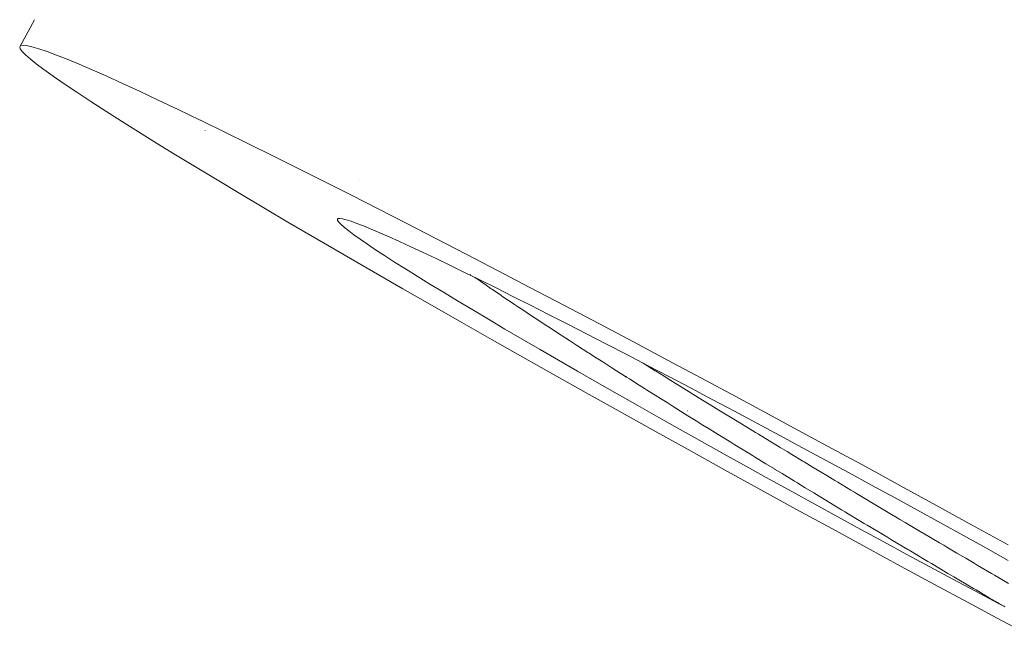
# Paper-space layout 'Sht-2' of a CAD drawing. Units: millimetres. Extents: x -3770 to 3012, y -3934 to 6125.
# Drawn here: x 1021 to 1027, y 2967 to 2971 of the extents above; entities that cross this region are included whole.
import ezdxf

# ---------------------------------------------------------------- set-up
doc = ezdxf.new("R2010")
doc.units = ezdxf.units.MM
for name, color, linetype, lineweight in [('EF-Slide-Tubes', 7, 'Continuous', 13), ('None', 7, 'Continuous', 5), ('Working-None', 7, 'Continuous', 5)]:
    doc.layers.add(name, color=color, linetype=linetype, lineweight=lineweight)

# ---------------------------------------------------------------- blocks, each defined once
blk = doc.blocks.new('Group')
at = {"layer": 'EF-Slide-Tubes', "color": 7, "linetype": 'Continuous', "lineweight": 13, "transparency": 33554687}
for p, q in [((1022.1434, 2969.8226), (1022.1421, 2969.8234)), ((1022.1421, 2969.8234), (1022.1434, 2969.8226)), ((1023.1471, 2969.2178), (1023.1468, 2969.218)), ((1023.1468, 2969.218), (1023.1471, 2969.2178)), ((1023.309, 2969.1232), (1023.3087, 2969.1234)), ((1023.3087, 2969.1234), (1023.309, 2969.1232)), ((1024.7657, 2968.2925), (1024.7652, 2968.2928)), ((1024.7652, 2968.2928), (1024.7657, 2968.2925)), ((1025.1477, 2968.0793), (1025.1474, 2968.0794)), ((1025.1474, 2968.0794), (1025.1477, 2968.0793))]:
    blk.add_line(p, q, dxfattribs=at)
at = {"layer": 'None', "color": 7, "linetype": 'Continuous', "lineweight": 5, "transparency": 33554687}
for p, q in [((1021.0794, 2970.5137), (1020.9877, 2970.3454)), ((1020.9928, 2970.3528), (1021.007, 2970.3555)), ((1021.007, 2970.3555), (1020.9928, 2970.3528)), ((1021.007, 2970.3555), (1021.0306, 2970.3532)), ((1021.0306, 2970.3532), (1021.007, 2970.3555)), ((1021.0306, 2970.3532), (1021.064, 2970.3458)), ((1021.064, 2970.3458), (1021.0306, 2970.3532)), ((1020.9877, 2970.3454), (1020.9928, 2970.3528)), ((1020.9928, 2970.3528), (1020.9877, 2970.3454)), ((1020.9877, 2970.3454), (1020.9914, 2970.3333)), ((1020.9914, 2970.3333), (1021.0038, 2970.3165)), ((1021.0038, 2970.3165), (1021.0248, 2970.2951)), ((1021.0248, 2970.2951), (1021.0528, 2970.2706)), ((1021.064, 2970.3458), (1021.107, 2970.3332)), ((1021.107, 2970.3332), (1021.064, 2970.3458)), ((1021.107, 2970.3332), (1021.1581, 2970.3157)), ((1021.1581, 2970.3157), (1021.107, 2970.3332)), ((1021.1581, 2970.3157), (1021.2171, 2970.2937)), ((1021.2171, 2970.2937), (1021.1581, 2970.3157)), ((1021.2171, 2970.2937), (1021.2836, 2970.2672)), ((1021.2836, 2970.2672), (1021.2171, 2970.2937)), ((1021.0528, 2970.2706), (1021.0912, 2970.2397)), ((1021.0912, 2970.2397), (1021.139, 2970.2037)), ((1021.2836, 2970.2672), (1021.3578, 2970.2364)), ((1021.3578, 2970.2364), (1021.2836, 2970.2672)), ((1021.3578, 2970.2364), (1021.4397, 2970.2011)), ((1021.4397, 2970.2011), (1021.3578, 2970.2364)), ((1021.139, 2970.2037), (1021.1967, 2970.1622)), ((1021.4397, 2970.2011), (1021.5294, 2970.1614)), ((1021.5294, 2970.1614), (1021.4397, 2970.2011)), ((1021.1967, 2970.1622), (1021.2651, 2970.1148)), ((1021.2651, 2970.1148), (1021.3439, 2970.0616)), ((1021.5294, 2970.1614), (1021.6273, 2970.117)), ((1021.6273, 2970.117), (1021.5294, 2970.1614)), ((1021.6273, 2970.117), (1021.7338, 2970.0679)), ((1021.7338, 2970.0679), (1021.6273, 2970.117)), ((1021.3439, 2970.0616), (1021.4306, 2970.0044)), ((1021.7338, 2970.0679), (1021.8494, 2970.0137)), ((1021.8494, 2970.0137), (1021.7338, 2970.0679)), ((1021.4306, 2970.0044), (1021.5235, 2969.9443)), ((1021.8494, 2970.0137), (1021.9747, 2969.9542)), ((1021.9747, 2969.9542), (1021.8494, 2970.0137)), ((1021.5235, 2969.9443), (1021.6225, 2969.8812)), ((1021.9747, 2969.9542), (1022.1106, 2969.8889)), ((1022.1106, 2969.8889), (1021.9747, 2969.9542)), ((1021.6225, 2969.8812), (1021.7278, 2969.8151)), ((1022.1106, 2969.8889), (1022.1137, 2969.8874)), ((1022.1137, 2969.8874), (1022.1106, 2969.8889)), ((1022.1137, 2969.8874), (1022.2611, 2969.8158)), ((1022.2611, 2969.8158), (1022.1137, 2969.8874)), ((1021.7278, 2969.8151), (1021.8395, 2969.7458)), ((1022.2611, 2969.8158), (1022.413, 2969.7412)), ((1022.413, 2969.7412), (1022.2611, 2969.8158)), ((1021.8395, 2969.7458), (1021.9579, 2969.6731)), ((1022.413, 2969.7412), (1022.5677, 2969.6646)), ((1022.5677, 2969.6646), (1022.413, 2969.7412)), ((1021.9579, 2969.6731), (1022.0835, 2969.5967)), ((1022.5677, 2969.6646), (1022.7257, 2969.5858)), ((1022.7257, 2969.5858), (1022.5677, 2969.6646)), ((1022.0835, 2969.5967), (1022.2167, 2969.5164)), ((1022.7257, 2969.5858), (1022.8874, 2969.5046)), ((1022.8874, 2969.5046), (1022.7257, 2969.5858)), ((1022.2167, 2969.5164), (1022.3582, 2969.4319)), ((1022.8874, 2969.5046), (1023.0531, 2969.4207)), ((1023.0531, 2969.4207), (1022.8874, 2969.5046)), ((1023.1046, 2969.5145), (1023.1047, 2969.5154)), ((1022.3582, 2969.4319), (1022.5086, 2969.3426)), ((1023.0531, 2969.4207), (1023.2234, 2969.3341)), ((1023.2234, 2969.3341), (1023.0531, 2969.4207)), ((1022.5086, 2969.3426), (1022.6689, 2969.248)), ((1023.2234, 2969.3341), (1023.3988, 2969.2443)), ((1023.3988, 2969.2443), (1023.2234, 2969.3341)), ((1022.966, 2969.2711), (1022.9706, 2969.2754)), ((1022.9677, 2969.2634), (1022.966, 2969.2711)), ((1022.966, 2969.2711), (1022.9677, 2969.2634)), ((1022.9756, 2969.2523), (1022.9677, 2969.2634)), ((1022.9677, 2969.2634), (1022.9756, 2969.2523)), ((1022.9706, 2969.2754), (1022.9814, 2969.2763)), ((1022.9898, 2969.2378), (1022.9756, 2969.2523)), ((1022.9756, 2969.2523), (1022.9898, 2969.2378)), ((1022.9814, 2969.2763), (1022.9985, 2969.2738)), ((1022.9985, 2969.2738), (1023.0218, 2969.2679)), ((1023.0218, 2969.2679), (1023.0513, 2969.2585)), ((1023.0513, 2969.2585), (1023.0869, 2969.2458)), ((1023.3031, 2969.2935), (1023.3038, 2969.2929)), ((1023.3031, 2969.2935), (1023.3038, 2969.2929)), ((1022.6689, 2969.248), (1022.84, 2969.1478)), ((1023.0102, 2969.2199), (1022.9898, 2969.2378)), ((1022.9898, 2969.2378), (1023.0102, 2969.2199)), ((1023.0368, 2969.1987), (1023.0102, 2969.2199)), ((1023.0102, 2969.2199), (1023.0368, 2969.1987)), ((1023.0696, 2969.1743), (1023.0368, 2969.1987)), ((1023.0368, 2969.1987), (1023.0696, 2969.1743)), ((1023.0869, 2969.2458), (1023.1285, 2969.2297)), ((1023.1285, 2969.2297), (1023.176, 2969.2102)), ((1023.176, 2969.2102), (1023.2295, 2969.1875)), ((1023.3988, 2969.2443), (1023.5799, 2969.151)), ((1023.5799, 2969.151), (1023.3988, 2969.2443)), ((1023.4266, 2969.195), (1023.4253, 2969.196)), ((1023.4253, 2969.196), (1023.4266, 2969.195)), ((1022.84, 2969.1478), (1023.0091, 2969.0493)), ((1023.1084, 2969.1466), (1023.0696, 2969.1743)), ((1023.0696, 2969.1743), (1023.1084, 2969.1466)), ((1023.1532, 2969.1158), (1023.1084, 2969.1466)), ((1023.1084, 2969.1466), (1023.1532, 2969.1158)), ((1023.2295, 2969.1875), (1023.2887, 2969.1615)), ((1023.2887, 2969.1615), (1023.3535, 2969.1323)), ((1023.3535, 2969.1323), (1023.4239, 2969.1)), ((1023.5799, 2969.151), (1023.7675, 2969.054)), ((1023.7675, 2969.054), (1023.5799, 2969.151)), ((1023.2039, 2969.0818), (1023.1532, 2969.1158)), ((1023.1532, 2969.1158), (1023.2039, 2969.0818)), ((1023.2604, 2969.0448), (1023.2039, 2969.0818)), ((1023.2039, 2969.0818), (1023.2604, 2969.0448)), ((1023.4239, 2969.1), (1023.4997, 2969.0645)), ((1023.0091, 2969.0493), (1023.1911, 2968.9439)), ((1023.3227, 2969.0048), (1023.2604, 2969.0448)), ((1023.2604, 2969.0448), (1023.3227, 2969.0048)), ((1023.3905, 2968.9619), (1023.3227, 2969.0048)), ((1023.3227, 2969.0048), (1023.3905, 2968.9619)), ((1023.4997, 2969.0645), (1023.5808, 2969.0261)), ((1023.5808, 2969.0261), (1023.6669, 2968.9847)), ((1023.7675, 2969.054), (1023.9623, 2968.9527)), ((1023.9623, 2968.9527), (1023.7675, 2969.054)), ((1023.1911, 2968.9439), (1023.373, 2968.839)), ((1023.4638, 2968.9162), (1023.3905, 2968.9619)), ((1023.3905, 2968.9619), (1023.4638, 2968.9162)), ((1023.6669, 2968.9847), (1023.758, 2968.9404)), ((1023.9623, 2968.9527), (1024.1651, 2968.8468)), ((1024.1651, 2968.8468), (1023.9623, 2968.9527)), ((1023.5424, 2968.8677), (1023.4638, 2968.9162)), ((1023.4638, 2968.9162), (1023.5424, 2968.8677)), ((1023.758, 2968.9404), (1023.8538, 2968.8934)), ((1023.7968, 2968.9267), (1023.7947, 2968.9282)), ((1023.7947, 2968.9282), (1023.7968, 2968.9267)), ((1023.823, 2968.9085), (1023.8481, 2968.8911)), ((1023.8481, 2968.8911), (1023.823, 2968.9085)), ((1023.8481, 2968.8911), (1023.8593, 2968.8834)), ((1023.8593, 2968.8834), (1023.8481, 2968.8911)), ((1023.8538, 2968.8934), (1023.9543, 2968.8436)), ((1023.8593, 2968.8834), (1023.8929, 2968.8603)), ((1023.8929, 2968.8603), (1023.8593, 2968.8834)), ((1024.0061, 2968.9297), (1024.0055, 2968.9301)), ((1024.0055, 2968.9301), (1024.0061, 2968.9297)), ((1023.373, 2968.839), (1023.5563, 2968.7338)), ((1023.6262, 2968.8166), (1023.5424, 2968.8677)), ((1023.5424, 2968.8677), (1023.6262, 2968.8166)), ((1023.8929, 2968.8603), (1023.924, 2968.839)), ((1023.924, 2968.839), (1023.8929, 2968.8603)), ((1023.924, 2968.839), (1023.9312, 2968.8341)), ((1023.9312, 2968.8341), (1023.924, 2968.839)), ((1023.9312, 2968.8341), (1023.9777, 2968.8025)), ((1023.9777, 2968.8025), (1023.9312, 2968.8341)), ((1023.9543, 2968.8436), (1024.0591, 2968.7913)), ((1024.1651, 2968.8468), (1024.3767, 2968.7358)), ((1024.3767, 2968.7358), (1024.1651, 2968.8468)), ((1023.715, 2968.7629), (1023.6262, 2968.8166)), ((1023.6262, 2968.8166), (1023.715, 2968.7629)), ((1023.8087, 2968.7068), (1023.715, 2968.7629)), ((1023.715, 2968.7629), (1023.8087, 2968.7068)), ((1023.9777, 2968.8025), (1023.9876, 2968.7959)), ((1023.9876, 2968.7959), (1023.9777, 2968.8025)), ((1023.9876, 2968.7959), (1023.9911, 2968.7935)), ((1023.9911, 2968.7935), (1023.9876, 2968.7959)), ((1023.9911, 2968.7935), (1024.0604, 2968.7469)), ((1024.0604, 2968.7469), (1023.9911, 2968.7935)), ((1024.0591, 2968.7913), (1024.1681, 2968.7365)), ((1023.5563, 2968.7338), (1023.7417, 2968.6279)), ((1023.907, 2968.6484), (1023.8087, 2968.7068)), ((1023.8087, 2968.7068), (1023.907, 2968.6484)), ((1024.0604, 2968.7469), (1024.069, 2968.7411)), ((1024.069, 2968.7411), (1024.0604, 2968.7469)), ((1024.069, 2968.7411), (1024.0871, 2968.7291)), ((1024.0871, 2968.7291), (1024.069, 2968.7411)), ((1024.0871, 2968.7291), (1024.1326, 2968.6989)), ((1024.1326, 2968.6989), (1024.0871, 2968.7291)), ((1024.1326, 2968.6989), (1024.1632, 2968.6785)), ((1024.1632, 2968.6785), (1024.1326, 2968.6989)), ((1024.1681, 2968.7365), (1024.281, 2968.6792)), ((1024.3767, 2968.7358), (1024.5937, 2968.6215)), ((1024.5937, 2968.6215), (1024.3767, 2968.7358)), ((1024.0098, 2968.5877), (1023.907, 2968.6484)), ((1023.907, 2968.6484), (1024.0098, 2968.5877)), ((1024.1632, 2968.6785), (1024.191, 2968.6602)), ((1024.191, 2968.6602), (1024.1632, 2968.6785)), ((1024.191, 2968.6602), (1024.2072, 2968.6496)), ((1024.2072, 2968.6496), (1024.191, 2968.6602)), ((1024.2072, 2968.6496), (1024.2602, 2968.6147)), ((1024.2602, 2968.6147), (1024.2072, 2968.6496)), ((1024.281, 2968.6792), (1024.3978, 2968.6197)), ((1023.7417, 2968.6279), (1023.9297, 2968.521)), ((1024.1169, 2968.525), (1024.0098, 2968.5877)), ((1024.0098, 2968.5877), (1024.1169, 2968.525)), ((1024.2602, 2968.6147), (1024.2846, 2968.5988)), ((1024.2846, 2968.5988), (1024.2602, 2968.6147)), ((1024.2846, 2968.5988), (1024.2989, 2968.5895)), ((1024.2989, 2968.5895), (1024.2846, 2968.5988)), ((1024.2989, 2968.5895), (1024.36, 2968.5497)), ((1024.36, 2968.5497), (1024.2989, 2968.5895)), ((1024.3978, 2968.6197), (1024.5181, 2968.558)), ((1024.5937, 2968.6215), (1024.8092, 2968.5075)), ((1024.8092, 2968.5075), (1024.5937, 2968.6215)), ((1023.9297, 2968.521), (1024.1208, 2968.4128)), ((1024.228, 2968.4602), (1024.1169, 2968.525)), ((1024.1169, 2968.525), (1024.228, 2968.4602)), ((1024.36, 2968.5497), (1024.3651, 2968.5464)), ((1024.3651, 2968.5464), (1024.36, 2968.5497)), ((1024.3651, 2968.5464), (1024.4107, 2968.5169)), ((1024.4107, 2968.5169), (1024.3651, 2968.5464)), ((1024.4107, 2968.5169), (1024.4484, 2968.4924)), ((1024.4484, 2968.4924), (1024.4107, 2968.5169)), ((1024.5181, 2968.558), (1024.6417, 2968.4943)), ((1024.343, 2968.3935), (1024.228, 2968.4602)), ((1024.228, 2968.4602), (1024.343, 2968.3935)), ((1024.4484, 2968.4924), (1024.4624, 2968.4834)), ((1024.4624, 2968.4834), (1024.4484, 2968.4924)), ((1024.4624, 2968.4834), (1024.526, 2968.4425)), ((1024.526, 2968.4425), (1024.4624, 2968.4834)), ((1024.6417, 2968.4943), (1024.7684, 2968.4286)), ((1024.8092, 2968.5075), (1025.0221, 2968.3944)), ((1025.0221, 2968.3944), (1024.8092, 2968.5075)), ((1024.1208, 2968.4128), (1024.3159, 2968.3029)), ((1024.4617, 2968.3252), (1024.343, 2968.3935)), ((1024.343, 2968.3935), (1024.4617, 2968.3252)), ((1024.526, 2968.4425), (1024.5333, 2968.4378)), ((1024.5333, 2968.4378), (1024.526, 2968.4425)), ((1024.5333, 2968.4378), (1024.5674, 2968.4158)), ((1024.5674, 2968.4158), (1024.5333, 2968.4378)), ((1024.5674, 2968.4158), (1024.6185, 2968.3831)), ((1024.6185, 2968.3831), (1024.5674, 2968.4158)), ((1024.7684, 2968.4286), (1024.8979, 2968.3611)), ((1025.0221, 2968.3944), (1025.2333, 2968.2818)), ((1025.2333, 2968.2818), (1025.0221, 2968.3944)), ((1024.6185, 2968.3831), (1024.6447, 2968.3664)), ((1024.6447, 2968.3664), (1024.6185, 2968.3831)), ((1024.6447, 2968.3664), (1024.6751, 2968.3469)), ((1024.6751, 2968.3469), (1024.6447, 2968.3664)), ((1024.6751, 2968.3469), (1024.7044, 2968.3282)), ((1024.7044, 2968.3282), (1024.6751, 2968.3469)), ((1024.871, 2968.3751), (1024.946, 2968.3282)), ((1024.946, 2968.3282), (1024.871, 2968.3751)), ((1024.8979, 2968.3611), (1025.03, 2968.2919)), ((1024.3159, 2968.3029), (1024.5155, 2968.1908)), ((1024.5838, 2968.2552), (1024.4617, 2968.3252)), ((1024.4617, 2968.3252), (1024.5838, 2968.2552)), ((1024.7044, 2968.3282), (1024.7665, 2968.2887)), ((1024.7665, 2968.2887), (1024.7044, 2968.3282)), ((1024.7665, 2968.2887), (1024.7853, 2968.2768)), ((1024.7853, 2968.2768), (1024.7665, 2968.2887)), ((1024.7853, 2968.2768), (1024.7909, 2968.2732)), ((1024.7909, 2968.2732), (1024.7853, 2968.2768)), ((1024.7909, 2968.2732), (1024.8458, 2968.2384)), ((1024.8458, 2968.2384), (1024.7909, 2968.2732)), ((1024.946, 2968.3282), (1024.9468, 2968.3277)), ((1024.9468, 2968.3277), (1024.946, 2968.3282)), ((1024.9468, 2968.3277), (1025.0019, 2968.2934)), ((1025.0019, 2968.2934), (1024.9468, 2968.3277)), ((1025.0019, 2968.2934), (1025.0432, 2968.2677)), ((1025.0432, 2968.2677), (1025.0019, 2968.2934)), ((1025.03, 2968.2919), (1025.1644, 2968.2212)), ((1025.2333, 2968.2818), (1025.4433, 2968.1693)), ((1025.4433, 2968.1693), (1025.2333, 2968.2818)), ((1024.7091, 2968.1837), (1024.5838, 2968.2552)), ((1024.5838, 2968.2552), (1024.7091, 2968.1837)), ((1024.8458, 2968.2384), (1024.8788, 2968.2176)), ((1024.8788, 2968.2176), (1024.8458, 2968.2384)), ((1024.8788, 2968.2176), (1024.8914, 2968.2096)), ((1024.8914, 2968.2096), (1024.8788, 2968.2176)), ((1024.8914, 2968.2096), (1024.9627, 2968.1648)), ((1024.9627, 2968.1648), (1024.8914, 2968.2096)), ((1025.0432, 2968.2677), (1025.0699, 2968.2511)), ((1025.0699, 2968.2511), (1025.0432, 2968.2677)), ((1025.0699, 2968.2511), (1025.1409, 2968.2072)), ((1025.1409, 2968.2072), (1025.0699, 2968.2511)), ((1025.1409, 2968.2072), (1025.1412, 2968.207)), ((1025.1412, 2968.207), (1025.1409, 2968.2072)), ((1025.1644, 2968.2212), (1025.301, 2968.1491)), ((1024.5155, 2968.1908), (1024.7205, 2968.0761)), ((1024.8373, 2968.1109), (1024.7091, 2968.1837)), ((1024.7091, 2968.1837), (1024.8373, 2968.1109)), ((1024.9627, 2968.1648), (1024.9674, 2968.1618)), ((1024.9674, 2968.1618), (1024.9627, 2968.1648)), ((1024.9674, 2968.1618), (1025.019, 2968.1295)), ((1025.019, 2968.1295), (1024.9674, 2968.1618)), ((1025.1412, 2968.207), (1025.1962, 2968.173)), ((1025.1962, 2968.173), (1025.1412, 2968.207)), ((1025.1962, 2968.173), (1025.2408, 2968.1456)), ((1025.2408, 2968.1456), (1025.1962, 2968.173)), ((1025.301, 2968.1491), (1025.4393, 2968.0757)), ((1025.4433, 2968.1693), (1025.6243, 2968.0721)), ((1025.6243, 2968.0721), (1025.4433, 2968.1693)), ((1024.9682, 2968.0369), (1024.8373, 2968.1109)), ((1024.8373, 2968.1109), (1024.9682, 2968.0369)), ((1025.019, 2968.1295), (1025.0577, 2968.1053)), ((1025.0577, 2968.1053), (1025.019, 2968.1295)), ((1025.0577, 2968.1053), (1025.0807, 2968.0908)), ((1025.0807, 2968.0908), (1025.0577, 2968.1053)), ((1025.0807, 2968.0908), (1025.149, 2968.0483)), ((1025.149, 2968.0483), (1025.0807, 2968.0908)), ((1025.2408, 2968.1456), (1025.2822, 2968.1201)), ((1025.2822, 2968.1201), (1025.2408, 2968.1456)), ((1025.2822, 2968.1201), (1025.3247, 2968.094)), ((1025.3247, 2968.094), (1025.2822, 2968.1201)), ((1025.3247, 2968.094), (1025.3423, 2968.0832)), ((1025.3423, 2968.0832), (1025.3247, 2968.094)), ((1024.7205, 2968.0761), (1024.9317, 2967.9584)), ((1025.1016, 2967.9618), (1024.9682, 2968.0369)), ((1024.9682, 2968.0369), (1025.1016, 2967.9618)), ((1025.149, 2968.0483), (1025.1493, 2968.0481)), ((1025.1493, 2968.0481), (1025.149, 2968.0483)), ((1025.1493, 2968.0481), (1025.1999, 2968.0166)), ((1025.1999, 2968.0166), (1025.1493, 2968.0481)), ((1025.3423, 2968.0832), (1025.4256, 2968.0323)), ((1025.4256, 2968.0323), (1025.3423, 2968.0832)), ((1025.4256, 2968.0323), (1025.4462, 2968.0197)), ((1025.4462, 2968.0197), (1025.4256, 2968.0323)), ((1025.4393, 2968.0757), (1025.5793, 2968.0011)), ((1025.6243, 2968.0721), (1025.8344, 2967.9588)), ((1025.8344, 2967.9588), (1025.6243, 2968.0721)), ((1025.1999, 2968.0166), (1025.2425, 2967.9903)), ((1025.2425, 2967.9903), (1025.1999, 2968.0166)), ((1025.2425, 2967.9903), (1025.2813, 2967.9663)), ((1025.2813, 2967.9663), (1025.2425, 2967.9903)), ((1025.2813, 2967.9663), (1025.3203, 2967.9422)), ((1025.3203, 2967.9422), (1025.2813, 2967.9663)), ((1025.4462, 2968.0197), (1025.4556, 2968.0139)), ((1025.4556, 2968.0139), (1025.4462, 2968.0197)), ((1025.4556, 2968.0139), (1025.5527, 2967.9548)), ((1025.5527, 2967.9548), (1025.4556, 2968.0139)), ((1025.5793, 2968.0011), (1025.7205, 2967.9256)), ((1024.9317, 2967.9584), (1025.1503, 2967.8372)), ((1025.2372, 2967.8858), (1025.1016, 2967.9618)), ((1025.1016, 2967.9618), (1025.2372, 2967.8858)), ((1025.3203, 2967.9422), (1025.3376, 2967.9315)), ((1025.3376, 2967.9315), (1025.3203, 2967.9422)), ((1025.3376, 2967.9315), (1025.4155, 2967.8836)), ((1025.4155, 2967.8836), (1025.3376, 2967.9315)), ((1025.5527, 2967.9548), (1025.5708, 2967.9438)), ((1025.5708, 2967.9438), (1025.5527, 2967.9548)), ((1025.5708, 2967.9438), (1025.5889, 2967.9327)), ((1025.5889, 2967.9327), (1025.5708, 2967.9438)), ((1025.5889, 2967.9327), (1025.6602, 2967.8895)), ((1025.6602, 2967.8895), (1025.5889, 2967.9327)), ((1025.7205, 2967.9256), (1025.8627, 2967.8492)), ((1025.8344, 2967.9588), (1026.0455, 2967.8446)), ((1026.0455, 2967.8446), (1025.8344, 2967.9588)), ((1025.3748, 2967.809), (1025.2372, 2967.8858)), ((1025.2372, 2967.8858), (1025.3748, 2967.809)), ((1025.4155, 2967.8836), (1025.4348, 2967.8717)), ((1025.4348, 2967.8717), (1025.4155, 2967.8836)), ((1025.4348, 2967.8717), (1025.4417, 2967.8675)), ((1025.4417, 2967.8675), (1025.4348, 2967.8717)), ((1025.4417, 2967.8675), (1025.5345, 2967.8106)), ((1025.5345, 2967.8106), (1025.4417, 2967.8675)), ((1025.6602, 2967.8895), (1025.7175, 2967.8547)), ((1025.7175, 2967.8547), (1025.6602, 2967.8895)), ((1025.7175, 2967.8547), (1025.7246, 2967.8504)), ((1025.7246, 2967.8504), (1025.7175, 2967.8547)), ((1025.7246, 2967.8504), (1025.767, 2967.8246)), ((1025.767, 2967.8246), (1025.7246, 2967.8504)), ((1025.8627, 2967.8492), (1026.0057, 2967.7721)), ((1026.0455, 2967.8446), (1026.2585, 2967.729)), ((1026.2585, 2967.729), (1026.0455, 2967.8446)), ((1025.1503, 2967.8372), (1025.3764, 2967.7122)), ((1025.514, 2967.7316), (1025.3748, 2967.809)), ((1025.3748, 2967.809), (1025.514, 2967.7316)), ((1025.5345, 2967.8106), (1025.5515, 2967.8002)), ((1025.5515, 2967.8002), (1025.5345, 2967.8106)), ((1025.5515, 2967.8002), (1025.5642, 2967.7924)), ((1025.5642, 2967.7924), (1025.5515, 2967.8002)), ((1025.5642, 2967.7924), (1025.6352, 2967.7491)), ((1025.6352, 2967.7491), (1025.5642, 2967.7924)), ((1025.767, 2967.8246), (1025.7963, 2967.8069)), ((1025.7963, 2967.8069), (1025.767, 2967.8246)), ((1025.7963, 2967.8069), (1025.8655, 2967.7651)), ((1025.8655, 2967.7651), (1025.7963, 2967.8069)), ((1025.6546, 2967.6537), (1025.514, 2967.7316)), ((1025.514, 2967.7316), (1025.6546, 2967.6537)), ((1025.6352, 2967.7491), (1025.6877, 2967.717)), ((1025.6877, 2967.717), (1025.6352, 2967.7491)), ((1025.6877, 2967.717), (1025.6888, 2967.7163)), ((1025.6888, 2967.7163), (1025.6877, 2967.717)), ((1025.8655, 2967.7651), (1025.8732, 2967.7604)), ((1025.8732, 2967.7604), (1025.8655, 2967.7651)), ((1025.8732, 2967.7604), (1025.9297, 2967.7262)), ((1025.9297, 2967.7262), (1025.8732, 2967.7604)), ((1025.9297, 2967.7262), (1025.9786, 2967.6967)), ((1025.9786, 2967.6967), (1025.9297, 2967.7262)), ((1026.0057, 2967.7721), (1026.1492, 2967.6945)), ((1026.2585, 2967.729), (1026.4739, 2967.6115)), ((1026.4739, 2967.6115), (1026.2585, 2967.729)), ((1025.3764, 2967.7122), (1025.6033, 2967.5871)), ((1025.6888, 2967.7163), (1025.7352, 2967.688)), ((1025.7352, 2967.688), (1025.6888, 2967.7163)), ((1025.7352, 2967.688), (1025.8122, 2967.6411)), ((1025.8122, 2967.6411), (1025.7352, 2967.688)), ((1025.9786, 2967.6967), (1026.0142, 2967.6752)), ((1026.0142, 2967.6752), (1025.9786, 2967.6967)), ((1026.0142, 2967.6752), (1026.0637, 2967.6454)), ((1026.0637, 2967.6454), (1026.0142, 2967.6752)), ((1026.1492, 2967.6945), (1026.2929, 2967.6164)), ((1025.7964, 2967.5755), (1025.6546, 2967.6537)), ((1025.6546, 2967.6537), (1025.7964, 2967.5755)), ((1025.8122, 2967.6411), (1025.8272, 2967.6319)), ((1025.8272, 2967.6319), (1025.8122, 2967.6411)), ((1025.8272, 2967.6319), (1025.8345, 2967.6275)), ((1025.8345, 2967.6275), (1025.8272, 2967.6319)), ((1025.8345, 2967.6275), (1025.8798, 2967.5999)), ((1025.8798, 2967.5999), (1025.8345, 2967.6275)), ((1025.8798, 2967.5999), (1025.9332, 2967.5675)), ((1025.9332, 2967.5675), (1025.8798, 2967.5999)), ((1026.0637, 2967.6454), (1026.0821, 2967.6343)), ((1026.0821, 2967.6343), (1026.0637, 2967.6454)), ((1026.0821, 2967.6343), (1026.1637, 2967.5853)), ((1026.1637, 2967.5853), (1026.0821, 2967.6343)), ((1026.2929, 2967.6164), (1026.4365, 2967.5381)), ((1026.4739, 2967.6115), (1026.6927, 2967.4919)), ((1026.6927, 2967.4919), (1026.4739, 2967.6115)), ((1025.6033, 2967.5871), (1025.8262, 2967.4648)), ((1025.9391, 2967.4971), (1025.7964, 2967.5755)), ((1025.7964, 2967.5755), (1025.9391, 2967.4971)), ((1025.9332, 2967.5675), (1025.9666, 2967.5473)), ((1025.9666, 2967.5473), (1025.9332, 2967.5675)), ((1025.9666, 2967.5473), (1026.0087, 2967.5217)), ((1026.0087, 2967.5217), (1025.9666, 2967.5473)), ((1026.1637, 2967.5853), (1026.187, 2967.5713)), ((1026.187, 2967.5713), (1026.1637, 2967.5853)), ((1026.187, 2967.5713), (1026.1983, 2967.5646)), ((1026.1983, 2967.5646), (1026.187, 2967.5713)), ((1026.1983, 2967.5646), (1026.2918, 2967.5086)), ((1026.2918, 2967.5086), (1026.1983, 2967.5646)), ((1026.4365, 2967.5381), (1026.5798, 2967.4596)), ((1026.0824, 2967.4186), (1025.9391, 2967.4971)), ((1025.9391, 2967.4971), (1026.0824, 2967.4186)), ((1026.0087, 2967.5217), (1026.0301, 2967.5088)), ((1026.0301, 2967.5088), (1026.0087, 2967.5217)), ((1026.0301, 2967.5088), (1026.1064, 2967.4627)), ((1026.1064, 2967.4627), (1026.0301, 2967.5088)), ((1026.2918, 2967.5086), (1026.3135, 2967.4956)), ((1026.3135, 2967.4956), (1026.2918, 2967.5086)), ((1026.3135, 2967.4956), (1026.3333, 2967.4837)), ((1026.3333, 2967.4837), (1026.3135, 2967.4956)), ((1026.3333, 2967.4837), (1026.3968, 2967.4459)), ((1026.3968, 2967.4459), (1026.3333, 2967.4837)), ((1026.6927, 2967.4919), (1026.9156, 2967.3695)), ((1026.9156, 2967.3695), (1026.6927, 2967.4919)), ((1025.8262, 2967.4648), (1026.045, 2967.3451)), ((1026.226, 2967.3403), (1026.0824, 2967.4186)), ((1026.0824, 2967.4186), (1026.226, 2967.3403)), ((1026.1064, 2967.4627), (1026.1283, 2967.4495)), ((1026.1283, 2967.4495), (1026.1064, 2967.4627)), ((1026.1283, 2967.4495), (1026.1369, 2967.4442)), ((1026.1369, 2967.4442), (1026.1283, 2967.4495)), ((1026.1369, 2967.4442), (1026.2264, 2967.3904)), ((1026.2264, 2967.3904), (1026.1369, 2967.4442)), ((1026.3968, 2967.4459), (1026.4634, 2967.4062)), ((1026.4634, 2967.4062), (1026.3968, 2967.4459)), ((1026.5798, 2967.4596), (1026.7225, 2967.3812)), ((1026.2264, 2967.3904), (1026.2467, 2967.3782)), ((1026.2467, 2967.3782), (1026.2264, 2967.3904)), ((1026.2467, 2967.3782), (1026.2645, 2967.3674)), ((1026.2645, 2967.3674), (1026.2467, 2967.3782)), ((1026.2645, 2967.3674), (1026.3247, 2967.3314)), ((1026.3247, 2967.3314), (1026.2645, 2967.3674)), ((1026.4634, 2967.4062), (1026.469, 2967.4029)), ((1026.469, 2967.4029), (1026.4634, 2967.4062)), ((1026.469, 2967.4029), (1026.5023, 2967.3832)), ((1026.5023, 2967.3832), (1026.469, 2967.4029)), ((1026.5023, 2967.3832), (1026.6052, 2967.3221)), ((1026.6052, 2967.3221), (1026.5023, 2967.3832)), ((1026.7225, 2967.3812), (1026.8643, 2967.303)), ((1026.9156, 2967.3695), (1027.1426, 2967.2445)), ((1027.1426, 2967.2445), (1026.9156, 2967.3695)), ((1026.045, 2967.3451), (1026.2605, 2967.2277)), ((1026.3697, 2967.2622), (1026.226, 2967.3403)), ((1026.226, 2967.3403), (1026.3697, 2967.2622)), ((1026.3247, 2967.3314), (1026.3871, 2967.294)), ((1026.3871, 2967.294), (1026.3247, 2967.3314)), ((1026.3871, 2967.294), (1026.3915, 2967.2913)), ((1026.3915, 2967.2913), (1026.3871, 2967.294)), ((1026.3915, 2967.2913), (1026.4234, 2967.2723)), ((1026.4234, 2967.2723), (1026.3915, 2967.2913)), ((1026.6052, 2967.3221), (1026.6084, 2967.3202)), ((1026.6084, 2967.3202), (1026.6052, 2967.3221)), ((1026.6084, 2967.3202), (1026.6132, 2967.3174)), ((1026.6132, 2967.3174), (1026.6084, 2967.3202)), ((1026.6132, 2967.3174), (1026.7153, 2967.257)), ((1026.7153, 2967.257), (1026.6132, 2967.3174)), ((1026.8643, 2967.303), (1027.0049, 2967.2251)), ((1026.2605, 2967.2277), (1026.4734, 2967.1121)), ((1026.5132, 2967.1845), (1026.3697, 2967.2622)), ((1026.3697, 2967.2622), (1026.5132, 2967.1845)), ((1026.4234, 2967.2723), (1026.5179, 2967.2159)), ((1026.5179, 2967.2159), (1026.4234, 2967.2723)), ((1026.7153, 2967.257), (1026.7419, 2967.2413)), ((1026.7419, 2967.2413), (1026.7153, 2967.257)), ((1026.7419, 2967.2413), (1026.7624, 2967.2292)), ((1026.7624, 2967.2292), (1026.7419, 2967.2413)), ((1026.7624, 2967.2292), (1026.8233, 2967.1933)), ((1026.8233, 2967.1933), (1026.7624, 2967.2292)), ((1026.6562, 2967.1074), (1026.5132, 2967.1845)), ((1026.5132, 2967.1845), (1026.6562, 2967.1074)), ((1026.5179, 2967.2159), (1026.5228, 2967.213)), ((1026.5228, 2967.213), (1026.5179, 2967.2159)), ((1026.5228, 2967.213), (1026.5272, 2967.2103)), ((1026.5272, 2967.2103), (1026.5228, 2967.213)), ((1026.5272, 2967.2103), (1026.6229, 2967.1534)), ((1026.6229, 2967.1534), (1026.5272, 2967.2103)), ((1026.8233, 2967.1933), (1026.8792, 2967.1604)), ((1026.8792, 2967.1604), (1026.8233, 2967.1933)), ((1027.0049, 2967.2251), (1027.1442, 2967.1477)), ((1026.4734, 2967.1121), (1026.6846, 2966.9978)), ((1026.6229, 2967.1534), (1026.6436, 2967.1411)), ((1026.6436, 2967.1411), (1026.6229, 2967.1534)), ((1026.6436, 2967.1411), (1026.6669, 2967.1273)), ((1026.6669, 2967.1273), (1026.6436, 2967.1411)), ((1026.7985, 2967.0311), (1026.6562, 2967.1074)), ((1026.6562, 2967.1074), (1026.7985, 2967.0311)), ((1026.6669, 2967.1273), (1026.724, 2967.0935)), ((1026.724, 2967.0935), (1026.6669, 2967.1273)), ((1026.8792, 2967.1604), (1026.9109, 2967.1418)), ((1026.9109, 2967.1418), (1026.8792, 2967.1604)), ((1026.9109, 2967.1418), (1026.9323, 2967.1292)), ((1026.9323, 2967.1292), (1026.9109, 2967.1418)), ((1026.9323, 2967.1292), (1026.9512, 2967.1181)), ((1026.9512, 2967.1181), (1026.9323, 2967.1292)), ((1026.9512, 2967.1181), (1027.04, 2967.0659)), ((1027.04, 2967.0659), (1026.9512, 2967.1181)), ((1026.724, 2967.0935), (1026.7687, 2967.0669)), ((1026.7687, 2967.0669), (1026.724, 2967.0935)), ((1026.7687, 2967.0669), (1026.8059, 2967.0449)), ((1026.8059, 2967.0449), (1026.7687, 2967.0669)), ((1026.8059, 2967.0449), (1026.8259, 2967.0331)), ((1026.8259, 2967.0331), (1026.8059, 2967.0449)), ((1027.04, 2967.0659), (1027.0582, 2967.0552)), ((1027.0582, 2967.0552), (1027.04, 2967.0659)), ((1027.0582, 2967.0552), (1027.0834, 2967.0404)), ((1027.0834, 2967.0404), (1027.0582, 2967.0552)), ((1026.6846, 2966.9978), (1026.8946, 2966.8846)), ((1026.9397, 2966.9555), (1026.7985, 2967.0311)), ((1026.7985, 2967.0311), (1026.9397, 2966.9555)), ((1026.8259, 2967.0331), (1026.8931, 2966.9933)), ((1026.8931, 2966.9933), (1026.8259, 2967.0331)), ((1026.8931, 2966.9933), (1026.9269, 2966.9734)), ((1026.9269, 2966.9734), (1026.8931, 2966.9933)), ((1027.0834, 2967.0404), (1027.1456, 2967.0039)), ((1027.1456, 2967.0039), (1027.0834, 2967.0404)), ((1026.9269, 2966.9734), (1026.9439, 2966.9633)), ((1026.9439, 2966.9633), (1026.9269, 2966.9734)), ((1027.0796, 2966.881), (1026.9397, 2966.9555)), ((1026.9397, 2966.9555), (1027.0796, 2966.881)), ((1026.9439, 2966.9633), (1026.96, 2966.9538)), ((1026.96, 2966.9538), (1026.9439, 2966.9633)), ((1026.96, 2966.9538), (1027.0256, 2966.915)), ((1027.0256, 2966.915), (1026.96, 2966.9538)), ((1026.8946, 2966.8846), (1027.0756, 2966.7873)), ((1027.0256, 2966.915), (1027.0805, 2966.8826)), ((1027.0805, 2966.8826), (1027.0256, 2966.915)), ((1027.1159, 2966.8617), (1027.0796, 2966.881)), ((1027.0796, 2966.881), (1027.1159, 2966.8617)), ((1027.0805, 2966.8826), (1027.083, 2966.8811)), ((1027.083, 2966.8811), (1027.0805, 2966.8826)), ((1027.083, 2966.8811), (1027.1159, 2966.8617)), ((1027.1159, 2966.8617), (1027.083, 2966.8811)), ((1027.1229, 2966.8579), (1027.1159, 2966.8617)), ((1027.1159, 2966.8617), (1027.1229, 2966.8579)), ((1027.0756, 2966.7873), (1027.2857, 2966.6749))]:
    blk.add_line(p, q, dxfattribs=at)

psp = doc.layouts.new('Sht-2')

# ---------------------------------------------------------------- block references
at = {"layer": 'Working-None'}
psp.add_blockref('Group', (0, 0), dxfattribs=at)

doc.saveas('drawing.dxf')
